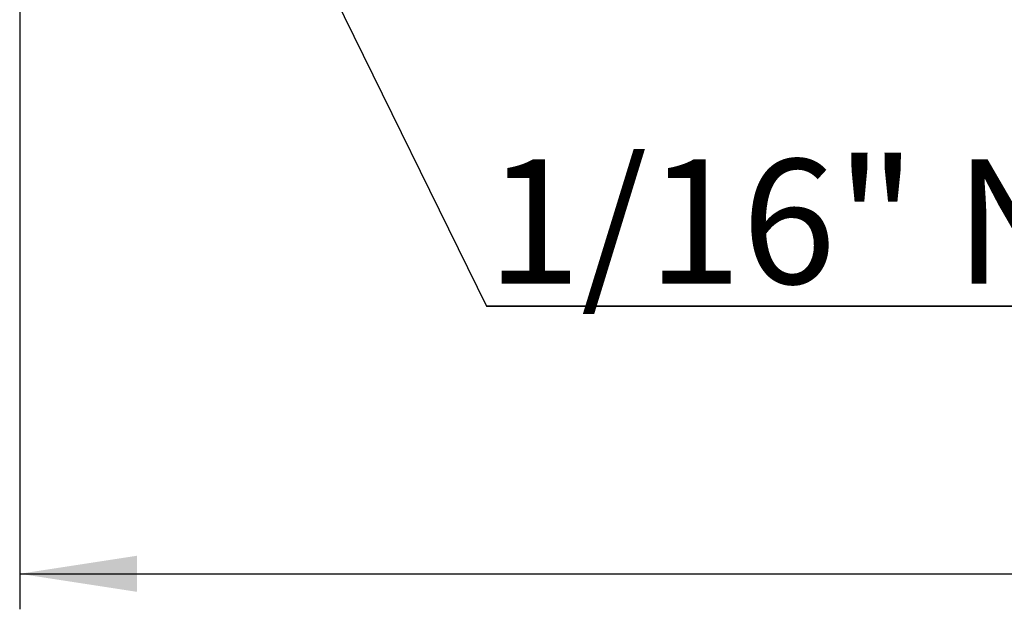
# Model space of a CAD drawing. Units: inches. Extents: x 0.3 to 10.6, y 0.4 to 8.2.
# Drawn here: x 4.7 to 5.8, y 3.2 to 3.8 of the extents above; entities that cross this region are included whole.
import ezdxf

# ---------------------------------------------------------------- set-up
doc = ezdxf.new("R2010")
doc.units = ezdxf.units.IN
doc.header["$MEASUREMENT"] = 0
doc.layers.add('DIM', color=8, linetype='Continuous')
doc.styles.add('SLDTEXTSTYLE7', font='TXT', dxfattribs={"width": 0.75})
doc.dimstyles.new('SLDDIMSTYLE1', dxfattribs={"dimtxt": 0.137795, "dimasz": 0.13, "dimexe": 0, "dimexo": 0.0625, "dimgap": 0.034449, "dimtad": 2, "dimlfac": 0.333333, "dimrnd": 1e-09, "dimzin": 4, "dimdsep": 46, "dimtxsty": 'SLDTEXTSTYLE7', "dimsah": 1, "dimcen": 0.09, "dimadec": 0, "dimazin": 0, "dimtfac": 1, "dimtdec": 3, "dimtofl": 0, "dimtmove": 0, "dimatfit": 3, "dimfxl": 1, "dimtolj": 1, "dimtzin": 12, "dimarcsym": 0})
doc.dimstyles.new('SLDDIMSTYLE2', dxfattribs={"dimtxt": 0, "dimasz": 0.13, "dimexe": 0, "dimexo": 0.0625, "dimgap": 0, "dimtad": 0, "dimtih": 1, "dimtoh": 1, "dimdec": 0, "dimrnd": 1e-09, "dimzin": 0, "dimdsep": 46, "dimtxsty": 'Standard', "dimsah": 1, "dimcen": 0.09, "dimadec": 0, "dimazin": 0, "dimtfac": 0.13, "dimtdec": 0, "dimtofl": 0, "dimtmove": 0, "dimatfit": 3, "dimfxl": 1, "dimtolj": 1, "dimtzin": 0, "dimarcsym": 0})

# ---------------------------------------------------------------- blocks, each defined once
blk = doc.blocks.new('*D5')
at = {"layer": 'DIM'}
for p, q in [((7.7459, 4.4118), (7.7459, 3.1752)), ((4.7459, 4.1888), (4.7459, 3.1752)), ((4.7459, 3.2145), (7.7459, 3.2145))]:
    blk.add_line(p, q, dxfattribs=at)
for points in [[(4.7459, 3.2145), (4.8759, 3.1945), (4.8759, 3.2345)], [(7.7459, 3.2145), (7.6159, 3.2345), (7.6159, 3.1945)]]:
    blk.add_solid(points, dxfattribs=at)
at = {"layer": 'DIM', "insert": (6.0168, 3.3922), "char_height": 0.1378, "attachment_point": 1, "style": 'SLDTEXTSTYLE7'}
blk.add_mtext('1.000', dxfattribs=at)
blk = doc.blocks.new('SW_NOTE_2')
at = {"layer": 'DIM', "color": 0}
for p, q in [((0, 0), (0.8165, 0)), ((0.8165, 0), (0, 0)), ((0, 0), (0.8165, 0)), ((0.8165, 0), (0, 0)), ((0, 0), (0.8165, 0)), ((0.8165, 0), (0, 0))]:
    blk.add_line(p, q, dxfattribs=at)
at = {"layer": 'DIM', "color": 0, "insert": (0.0001, 0.1628), "char_height": 0.1378, "attachment_point": 1, "style": 'SLDTEXTSTYLE7'}
blk.add_mtext('1/16" NPT', dxfattribs=at)

msp = doc.modelspace()

# ---------------------------------------------------------------- block references
at = {"layer": 'DIM'}
msp.add_blockref('SW_NOTE_2', (5.2629, 3.5107), dxfattribs=at)

# ---------------------------------------------------------------- dimensions: what is measured, and where the dimension line sits
dim = msp.add_linear_dim(base=(7.7459, 3.2145), p1=(4.7459, 4.2281), p2=(7.7459, 4.4512), dimstyle='SLDDIMSTYLE1', dxfattribs=at)
dim.commit()
dim.dimension.update_dxf_attribs({"geometry": '*D5', "text_midpoint": (6.2459, 3.2145), "dimtype": 160})

# ---------------------------------------------------------------- leaders
msp.add_leader([(4.9208, 4.207), (5.2629, 3.5107)], dimstyle='SLDDIMSTYLE2', dxfattribs=at)

doc.saveas('drawing.dxf')
